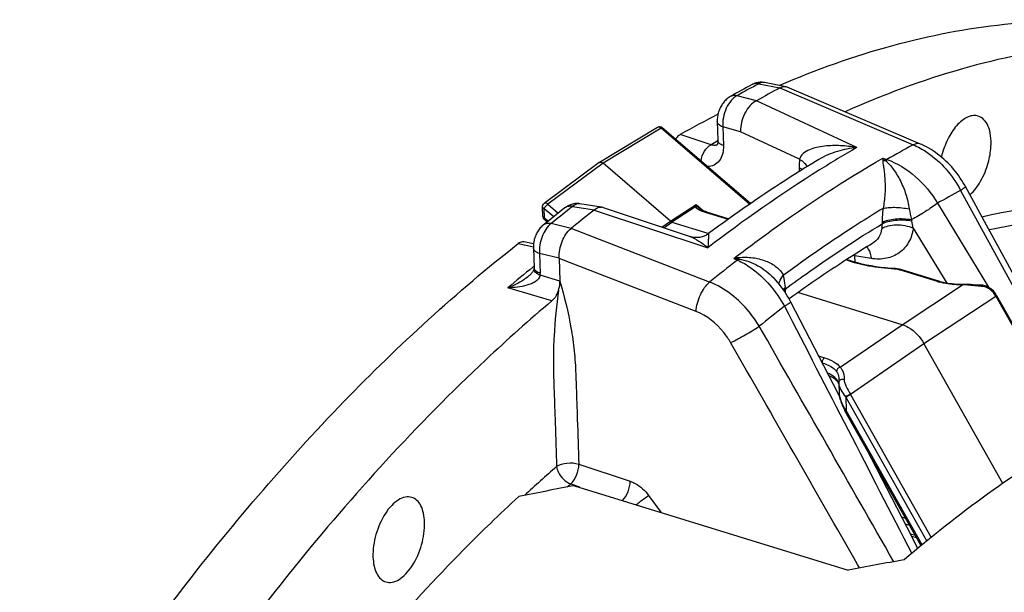
# Model space of a CAD drawing. Units: millimetres. Extents: x 0 to 594, y 0 to 420.
# Drawn here: x 290 to 305, y 99 to 108 of the extents above; entities that cross this region are included whole.
import ezdxf

# ---------------------------------------------------------------- set-up
doc = ezdxf.new("R2010")
doc.units = ezdxf.units.MM
doc.header["$LTSCALE"] = 32.67
doc.layers.get('0').update_dxf_attribs({"linetype": 'CONTINUOUS'})
doc.layers.add('AXES', color=7, linetype='CONTINUOUS')

msp = doc.modelspace()

# ---------------------------------------------------------------- linework, layer by layer
at = {"color": 7, "linetype": 'CONTINUOUS'}
for p, q in [((299.876112, 106.30199), (298.972896, 105.754424)), ((301.323102, 105.115323), (299.949247, 106.295946)), ((298.9704, 105.752745), (298.112523, 105.115235)), ((298.970442, 105.752776), (298.972898, 105.754425)), ((300.077721, 104.84174), (299.028257, 105.743597)), ((298.092323, 104.915893), (298.087337, 105.062952)), ((300.524872, 105.039), (300.524996, 105.038894)), ((300.639377, 104.986732), (300.987832, 104.87938)), ((298.159735, 104.831351), (298.114052, 104.870608)), ((300.101344, 104.828279), (300.675033, 104.651538)), ((303.579449, 104.10419), (303.565489, 104.105098)), ((303.636668, 104.095669), (303.622625, 104.098534)), ((304.252426, 103.9071), (303.662649, 104.088798)), ((304.642849, 103.858321), (304.607054, 103.858127)), ((303.683794, 103.232003), (302.061496, 103.731798)), ((305.153942, 103.688877), (305.148737, 103.697643)), ((305.158092, 103.681604), (305.153941, 103.688879)), ((306.389629, 101.499008), (305.158092, 103.681604)), ((305.250959, 100.763745), (304.022445, 102.940984)), ((302.699631, 102.384259), (302.69964, 102.383979)), ((302.669791, 102.358983), (302.674839, 102.353128)), ((302.674916, 102.353035), (302.674839, 102.353128)), ((302.687563, 102.33178), (302.692636, 102.31866)), ((302.692636, 102.31866), (302.697091, 102.303104)), ((302.696833, 102.317382), (302.696846, 102.317017)), ((302.696856, 102.316706), (302.701885, 102.168351)), ((302.697974, 102.343235), (302.697796, 102.341593)), ((302.711796, 102.100746), (302.713996, 102.09128)), ((302.713987, 102.0913), (302.715751, 102.084092)), ((303.978627, 99.794045), (302.793907, 101.893671)), ((303.225266, 101.129193), (303.215433, 101.132222)), ((298.584497, 100.728177), (302.844031, 99.415909)), ((303.827504, 99.94513), (303.907237, 99.920566))]:
    msp.add_line(p, q, dxfattribs=at)
at = {"color": 9, "linetype": 'CONTINUOUS'}
for p, q in [((299.930897, 106.290815), (299.028257, 105.743597)), ((301.309652, 105.105981), (299.930897, 106.290815)), ((299.028257, 105.743597), (298.170913, 105.106483)), ((298.118299, 104.893457), (298.113314, 105.040517)), ((298.113314, 105.040517), (298.261728, 104.912976)), ((298.170913, 105.106483), (298.331608, 104.96839)), ((300.077721, 104.84174), (300.476431, 105.101528)), ((300.46668, 105.066322), (300.101344, 104.828279)), ((300.476431, 105.101528), (300.589614, 105.004264)), ((300.619737, 104.982733), (300.978023, 104.872353)), ((298.175659, 104.844164), (298.118299, 104.893457)), ((299.944148, 104.749033), (300.077721, 104.84174)), ((299.973216, 104.73935), (300.101344, 104.828279)), ((304.232786, 103.903102), (303.643009, 104.084799)), ((303.683794, 103.232003), (304.625106, 103.851457)), ((304.022445, 102.940984), (305.140895, 103.677005)), ((306.374848, 101.490202), (305.144752, 103.670244)), ((305.153926, 103.688206), (305.153942, 103.688877)), ((302.72013, 102.569557), (303.683794, 103.232003)), ((302.877442, 102.153878), (304.022445, 102.940984)), ((302.382512, 102.746587), (302.472802, 102.71877)), ((302.437678, 102.639696), (302.438803, 102.63935)), ((302.438803, 102.63935), (302.438869, 102.637387)), ((302.804929, 102.104025), (302.811851, 101.899832)), ((302.804929, 102.104025), (304.066978, 99.867354)), ((302.881236, 102.147075), (304.135795, 99.923679)), ((303.993217, 99.806151), (302.811851, 101.899832)), ((303.740241, 100.216527), (303.677662, 100.235806)), ((303.801637, 100.107717), (303.73276, 100.128937)), ((303.809366, 99.980323), (303.887018, 99.9564))]:
    msp.add_line(p, q, dxfattribs=at)
at = {"color": 7, "linetype": 'CONTINUOUS'}
for points in [[(300.599455, 105.000399), (300.59197, 105.003308), (300.584831, 105.006205), (300.578019, 105.009093), (300.571532, 105.011967), (300.565377, 105.014819), (300.559553, 105.017645), (300.554058, 105.020441), (300.548903, 105.023198), (300.544116, 105.025895), (300.539691, 105.02853), (300.535652, 105.031082), (300.532065, 105.033496), (300.528915, 105.035769), (300.526246, 105.03785), (300.524879, 105.038994)], [(300.639372, 104.986733), (300.632958, 104.988742), (300.624024, 104.991652), (300.615471, 104.994567), (300.607288, 104.997483), (300.599455, 105.000399)], [(303.565492, 104.105099), (303.504129, 104.108762), (303.425876, 104.115211), (303.348792, 104.123584), (303.273135, 104.133846), (303.199132, 104.145956), (303.127011, 104.159865), (303.056982, 104.175522), (302.989261, 104.192865), (302.924083, 104.211817), (302.861649, 104.232304), (302.822291, 104.246814)], [(303.622625, 104.098534), (303.608369, 104.100904), (303.593958, 104.102786), (303.579449, 104.10419)], [(303.662672, 104.088789), (303.650447, 104.092296), (303.636668, 104.095669)], [(304.607054, 103.858127), (304.570416, 103.858634), (304.534075, 103.860062), (304.498162, 103.862398), (304.462791, 103.865626), (304.428068, 103.869728), (304.394106, 103.874682), (304.361012, 103.880463), (304.328885, 103.887044), (304.29783, 103.894394), (304.267959, 103.902472), (304.252432, 103.907099)], [(304.786133, 103.853595), (304.74967, 103.855474), (304.713534, 103.856981), (304.677871, 103.857972), (304.642849, 103.858321)], [(304.895908, 103.847504), (304.859417, 103.849407), (304.786133, 103.853595)], [(304.956428, 103.841711), (304.937715, 103.844834), (304.919346, 103.846472), (304.895908, 103.847504)], [(305.148737, 103.697643), (305.134367, 103.719472), (305.118974, 103.739638), (305.102765, 103.757976), (305.085881, 103.774472), (305.068293, 103.789251), (305.050169, 103.802264), (305.031749, 103.813479), (305.013006, 103.823016), (304.994099, 103.830869), (304.975249, 103.837066), (304.956428, 103.841711)], [(302.537843, 102.445614), (302.552393, 102.439242), (302.574275, 102.428533), (302.59451, 102.41746), (302.613061, 102.406084), (302.629878, 102.394484), (302.644962, 102.382709)], [(302.644962, 102.382709), (302.658277, 102.37084), (302.669791, 102.358983)], [(302.699631, 102.384255), (302.699781, 102.374184), (302.699564, 102.364222), (302.69897, 102.353899), (302.697974, 102.343235)], [(302.674913, 102.353032), (302.676806, 102.350614), (302.682182, 102.3424), (302.687563, 102.33178)], [(302.697796, 102.341593), (302.697202, 102.33538), (302.696743, 102.323464), (302.696854, 102.316883)], [(302.701878, 102.168571), (302.701959, 102.166501), (302.702861, 102.153554), (302.704378, 102.140514), (302.706423, 102.127371), (302.708921, 102.114112), (302.711796, 102.100746)], [(302.715751, 102.084092), (302.722286, 102.060211), (302.730037, 102.035682), (302.739007, 102.010544), (302.74922, 101.984861), (302.760675, 101.958736), (302.773382, 101.93224), (302.787384, 101.905434), (302.793905, 101.89367)]]:
    msp.add_lwpolyline(points, dxfattribs=at)
for centre, radius, start, end in [((299.90851, 106.248548), 0.062496, 49.3462344, 121.2216223), ((298.989538, 105.726906), 0.032156, 109.8848309, 121.1599019), ((307.06407, 95.018687), 9.898106, 97.9876766, 101.7823507), ((310.943767, 35.0111), 66.869169, 100.65108283, 101.40790106), ((315.04512, 34.539841), 66.013413, 99.88500148, 100.6510712)]:
    msp.add_arc(centre, radius, start, end, dxfattribs=at)
at = {"color": 9, "linetype": 'CONTINUOUS'}
for centre, radius, start, end in [((303.542079, 103.711821), 0.387056, 82.879149, 87.176797), ((304.517465, 104.828001), 0.967719, 252.8919193, 254.6682208), ((304.602473, 102.440508), 1.41113, 88.3939083, 89.081004), ((304.429393, 103.266602), 0.82138, 29.4339061, 29.9768703), ((302.491514, 102.265879), 0.209575, 17.4945785, 20.2331232), ((302.467409, 102.258309), 0.23484, 14.4737272, 17.4881249), ((302.44126, 102.25151), 0.261858, 12.0766075, 14.4841178), ((303.16365, 102.221335), 0.465685, 195.7107138, 196.1248453), ((303.185761, 102.227843), 0.488734, 196.1379083, 198.1711094), ((303.419351, 102.536665), 0.75146, 214.4838258, 215.1509423), ((303.573244, 102.537541), 0.794568, 208.8721775, 209.4338909), ((303.4443, 102.34523), 0.773544, 214.7901968, 215.1549129)]:
    msp.add_arc(centre, radius, start, end, dxfattribs=at)
for points, knots in [([(299.930897, 106.290815), (299.922912, 106.297958), (299.905362, 106.308765), (299.883721, 106.306602), (299.876117, 106.30199)], [0, 0, 0, 0, 0.546419251, 1, 1, 1, 1]), ([(299.930897, 106.290815), (299.932878, 106.292122), (299.938004, 106.295173), (299.946108, 106.298616), (299.949227, 106.295963)], [0, 0, 0, 0, 0.366911314, 1, 1, 1, 1]), ([(298.170913, 105.106483), (298.162083, 105.113763), (298.143031, 105.124496), (298.120039, 105.120807), (298.112543, 105.115246)], [0, 0, 0, 0, 0.550767986, 1, 1, 1, 1]), ([(298.087337, 105.062952), (298.087416, 105.06065), (298.091283, 105.048833), (298.104144, 105.043341), (298.113314, 105.040517)], [0, 0, 0, 0, 0.193587543, 1, 1, 1, 1]), ([(298.170913, 105.106483), (298.158941, 105.098273), (298.138023, 105.077257), (298.120155, 105.053678), (298.113314, 105.040517)], [0, 0, 0, 0, 0.494603738, 1, 1, 1, 1]), ([(300.476431, 105.101528), (300.47543, 105.098273), (300.471928, 105.08661), (300.468657, 105.074869), (300.46668, 105.066322)], [0, 0, 0, 0, 0.279662346, 1, 1, 1, 1]), ([(300.46668, 105.066322), (300.472739, 105.054758), (300.496367, 105.035442), (300.521585, 105.021616), (300.536048, 105.014701)], [0, 0, 0, 0, 0.448833793, 1, 1, 1, 1]), ([(300.476431, 105.101528), (300.478543, 105.097616), (300.486895, 105.082854), (300.496431, 105.068704), (300.504442, 105.059083)], [0, 0, 0, 0, 0.262085684, 1, 1, 1, 1]), ([(300.536048, 105.014701), (300.542459, 105.011635), (300.569734, 104.999419), (300.597975, 104.989438), (300.619737, 104.982733)], [0, 0, 0, 0, 0.23783139, 1, 1, 1, 1]), ([(300.639371, 104.986732), (300.634726, 104.988164), (300.627263, 104.987066), (300.62136, 104.983781), (300.619737, 104.982733)], [0, 0, 0, 0, 0.715666244, 1, 1, 1, 1]), ([(298.118299, 104.893457), (298.114625, 104.894589), (298.103985, 104.898453), (298.092591, 104.907988), (298.092323, 104.915893)], [0, 0, 0, 0, 0.327062471, 1, 1, 1, 1]), ([(298.114053, 104.87061), (298.11197, 104.872405), (298.112432, 104.88216), (298.115875, 104.888792), (298.118299, 104.893457)], [0, 0, 0, 0, 0.34340447, 1, 1, 1, 1]), ([(303.561143, 104.098407), (303.427388, 104.105077), (303.173011, 104.133445), (302.9246, 104.197609), (302.810751, 104.239418)], [0, 0, 0, 0, 0.524763434, 1, 1, 1, 1]), ([(303.561143, 104.098407), (303.561467, 104.099395), (303.562355, 104.101663), (303.563831, 104.105181), (303.565489, 104.105099)], [0, 0, 0, 0, 0.385041898, 1, 1, 1, 1]), ([(303.643009, 104.084799), (303.638905, 104.086063), (303.621525, 104.090936), (303.603704, 104.094179), (303.590059, 104.095892)], [0, 0, 0, 0, 0.237944874, 1, 1, 1, 1]), ([(303.643009, 104.084799), (303.644632, 104.085847), (303.650537, 104.089133), (303.658002, 104.09023), (303.662648, 104.088796)], [0, 0, 0, 0, 0.284341553, 1, 1, 1, 1]), ([(304.232786, 103.903102), (304.234409, 103.90415), (304.240314, 103.907435), (304.247779, 103.908532), (304.252425, 103.907099)], [0, 0, 0, 0, 0.284341548, 1, 1, 1, 1]), ([(304.625106, 103.851457), (304.593179, 103.851089), (304.470995, 103.853564), (304.34868, 103.870826), (304.261593, 103.894722)], [0, 0, 0, 0, 0.261209499, 1, 1, 1, 1]), ([(304.62511, 103.851456), (304.62516, 103.853134), (304.625801, 103.854619), (304.625039, 103.858201), (304.625625, 103.858223)], [0, 0, 0, 0, 0.741145516, 1, 1, 1, 1]), ([(304.936492, 103.826634), (304.913002, 103.828742), (304.815033, 103.838744), (304.716908, 103.848991), (304.642024, 103.851084)], [0, 0, 0, 0, 0.239442609, 1, 1, 1, 1]), ([(304.936492, 103.826634), (304.935368, 103.829493), (304.931497, 103.838004), (304.9232, 103.846361), (304.916656, 103.846599)], [0, 0, 0, 0, 0.319316246, 1, 1, 1, 1]), ([(305.140895, 103.677005), (305.118863, 103.715374), (305.063235, 103.78491), (304.978948, 103.822817), (304.936492, 103.826634)], [0, 0, 0, 0, 0.509312356, 1, 1, 1, 1]), ([(305.140894, 103.677004), (305.144039, 103.679225), (305.148346, 103.682725), (305.15326, 103.686428), (305.153926, 103.688206)], [0, 0, 0, 0, 0.669683684, 1, 1, 1, 1]), ([(305.144752, 103.670244), (305.148295, 103.672642), (305.151312, 103.675673), (305.158877, 103.680207), (305.158092, 103.681604)], [0, 0, 0, 0, 0.727440051, 1, 1, 1, 1]), ([(302.472802, 102.71877), (302.461389, 102.710781), (302.444805, 102.684358), (302.438298, 102.654905), (302.438826, 102.639343)], [0, 0, 0, 0, 0.472201844, 1, 1, 1, 1]), ([(302.472802, 102.71877), (302.524564, 102.70282), (302.615446, 102.66612), (302.694135, 102.604077), (302.72013, 102.569557)], [0, 0, 0, 0, 0.55623287, 1, 1, 1, 1]), ([(302.438803, 102.63935), (302.485872, 102.624848), (302.56853, 102.591447), (302.640056, 102.53495), (302.663677, 102.503519)], [0, 0, 0, 0, 0.556085382, 1, 1, 1, 1]), ([(302.720131, 102.569555), (302.704678, 102.566423), (302.676156, 102.549663), (302.663224, 102.518424), (302.663676, 102.503519)], [0, 0, 0, 0, 0.513936424, 1, 1, 1, 1]), ([(302.72013, 102.569557), (302.730797, 102.557801), (302.770008, 102.500747), (302.78226, 102.428658), (302.780714, 102.375965)], [0, 0, 0, 0, 0.231433797, 1, 1, 1, 1]), ([(302.664441, 102.381288), (302.656281, 102.391146), (302.614774, 102.433189), (302.562042, 102.462488), (302.519805, 102.480821)], [0, 0, 0, 0, 0.217488149, 1, 1, 1, 1]), ([(302.663677, 102.503519), (302.669463, 102.495817), (302.690865, 102.45947), (302.698537, 102.41651), (302.699631, 102.384255)], [0, 0, 0, 0, 0.229871946, 1, 1, 1, 1]), ([(302.780714, 102.375965), (302.763346, 102.381407), (302.728213, 102.383179), (302.699505, 102.356008), (302.697814, 102.341694)], [0, 0, 0, 0, 0.558061886, 1, 1, 1, 1]), ([(302.780714, 102.375965), (302.780216, 102.358777), (302.78867, 102.321497), (302.82278, 102.2476), (302.856055, 102.192474), (302.877442, 102.153878)], [0, 0, 0, 0, 0.211152882, 0.458134074, 1, 1, 1, 1]), ([(302.696854, 102.316958), (302.698131, 102.282433), (302.731287, 102.20857), (302.77572, 102.146452), (302.799933, 102.111208)], [0, 0, 0, 0, 0.446891751, 1, 1, 1, 1]), ([(302.715362, 102.095237), (302.713552, 102.101672), (302.707144, 102.125697), (302.702508, 102.150407), (302.701878, 102.168603)], [0, 0, 0, 0, 0.268560256, 1, 1, 1, 1]), ([(302.713996, 102.091302), (302.713856, 102.091907), (302.714045, 102.09341), (302.714859, 102.094613), (302.715366, 102.095237)], [0, 0, 0, 0, 0.435882335, 1, 1, 1, 1]), ([(302.809029, 101.903867), (302.799702, 101.917292), (302.764719, 101.97126), (302.736354, 102.029835), (302.721401, 102.075429)], [0, 0, 0, 0, 0.254118226, 1, 1, 1, 1]), ([(302.877442, 102.153878), (302.871706, 102.150197), (302.846432, 102.134979), (302.820511, 102.120759), (302.799933, 102.111208)], [0, 0, 0, 0, 0.231021348, 1, 1, 1, 1]), ([(302.881236, 102.147075), (302.875646, 102.143335), (302.850854, 102.127876), (302.8253, 102.113554), (302.804929, 102.104025)], [0, 0, 0, 0, 0.230223312, 1, 1, 1, 1]), ([(302.793907, 101.893671), (302.794757, 101.892161), (302.80318, 101.896807), (302.807656, 101.89787), (302.811851, 101.899832)], [0, 0, 0, 0, 0.272366175, 1, 1, 1, 1])]:
    msp.add_open_spline(points, degree=3, knots=knots, dxfattribs=at)
at = {"color": 7, "linetype": 'CONTINUOUS'}
for points, knots in [([(298.9786, 105.757145), (298.982311, 105.758488), (299.000064, 105.761459), (299.01787, 105.752523), (299.028257, 105.743597)], [0, 0, 0, 0, 0.223694415, 1, 1, 1, 1]), ([(303.683794, 103.232003), (303.717469, 103.221629), (303.856069, 103.159661), (303.965631, 103.041672), (304.022445, 102.940984)], [0, 0, 0, 0, 0.233590977, 1, 1, 1, 1]), ([(307.294339, 101.997794), (306.989654, 101.843565), (305.724269, 101.146862), (304.552454, 100.286917), (303.712517, 99.573239)], [0, 0, 0, 0, 0.236543915, 1, 1, 1, 1]), ([(313.636544, 101.27417), (312.054223, 100.72996), (308.83938, 98.82586), (306.254212, 96.194792), (304.988819, 94.661042)], [0, 0, 0, 0, 0.456976184, 1, 1, 1, 1]), ([(297.717546, 100.559196), (297.56849, 100.42179), (296.964583, 99.851164), (296.388011, 99.251786), (295.966965, 98.785733)], [0, 0, 0, 0, 0.244011723, 1, 1, 1, 1])]:
    msp.add_open_spline(points, degree=3, knots=knots, dxfattribs=at)
for points in [[(298.087337, 105.062952), (298.086682, 105.082291), (298.097013, 105.103703), (298.112544, 105.115245)], [(298.092323, 104.915892), (298.09289, 104.89916), (298.101356, 104.881523), (298.114052, 104.870609)], [(300.101344, 104.828279), (300.092683, 104.830947), (300.084595, 104.835833), (300.077721, 104.84174)]]:
    msp.add_open_spline(points, degree=3, dxfattribs=at)
at = {"color": 9, "linetype": 'CONTINUOUS'}
for points in [[(300.504442, 105.059083), (300.493375, 105.065548), (300.479402, 105.067883), (300.46668, 105.06633)], [(300.504442, 105.059083), (300.510558, 105.051746), (300.517635, 105.045224), (300.524876, 105.038995)], [(302.674841, 102.353129), (302.668474, 102.360848), (302.664815, 102.371289), (302.66444, 102.381288)], [(302.672256, 102.370629), (302.669849, 102.374319), (302.667248, 102.377893), (302.664441, 102.381288)], [(302.679379, 102.358372), (302.677205, 102.362568), (302.674837, 102.366671), (302.672256, 102.370629)], [(302.688156, 102.338358), (302.685634, 102.345192), (302.68273, 102.351904), (302.679379, 102.358372)]]:
    msp.add_open_spline(points, degree=3, dxfattribs=at)
at = {"color": 3, "linetype": 'CONTINUOUS'}
msp.add_open_spline([(316.763617, 101.665641), (315.791221, 101.656944), (313.128144, 101.169303), (308.997111, 98.790328), (306.364748, 96.138658), (305.077822, 94.586227)], degree=3, knots=[0, 0, 0, 0, 0.207925162, 0.568836369, 1, 1, 1, 1], dxfattribs=at)
at = {"layer": 'AXES', "color": 7, "linetype": 'CONTINUOUS'}
for p, q in [((301.346743, 106.967506), (301.346683, 106.967474)), ((301.872812, 106.934381), (301.543106, 106.998492)), ((303.969465, 106.041967), (301.893937, 106.927899)), ((301.006828, 106.780099), (301.006749, 106.780055)), ((301.414938, 106.714588), (301.41852, 106.71646)), ((300.806015, 106.391763), (300.815831, 106.102215)), ((302.386681, 105.801536), (302.386576, 105.801473)), ((299.001054, 105.061849), (298.665948, 105.113552)), ((298.8916, 105.016041), (298.89475, 105.018699)), ((299.014449, 105.05861), (300.383432, 104.602683)), ((297.946533, 104.488246), (297.793843, 104.520012)), ((297.943895, 104.424698), (297.954304, 104.117649)), ((303.221257, 104.496757), (303.221171, 104.496704)), ((298.343343, 104.264798), (298.355376, 103.909855)), ((302.950864, 104.20403), (302.94747, 104.304152)), ((302.685232, 102.159982), (301.950455, 103.5836)), ((302.708937, 102.114038), (302.685232, 102.159982))]:
    msp.add_line(p, q, dxfattribs=at)
at = {"layer": 'AXES', "color": 9, "linetype": 'CONTINUOUS'}
for p, q in [((301.452606, 106.980812), (301.781693, 106.916877)), ((301.781693, 106.916877), (303.856258, 106.030872)), ((301.414938, 106.714588), (301.114841, 106.794589)), ((302.976028, 105.986598), (301.41852, 106.71646)), ((300.892798, 106.30784), (300.902614, 106.018292)), ((301.16859, 106.234518), (300.892798, 106.30784)), ((302.087109, 105.804902), (301.16859, 106.234518)), ((300.709378, 106.031642), (300.228637, 106.18893)), ((303.384162, 105.82349), (303.381874, 105.784816)), ((303.384163, 105.82349), (303.446092, 105.802198)), ((302.081206, 105.671201), (302.083117, 105.614832)), ((304.593519, 105.321545), (306.608381, 101.627272)), ((304.231625, 105.120602), (305.026496, 103.816161)), ((298.553627, 105.071093), (298.89475, 105.018699)), ((298.8916, 105.016041), (300.660201, 104.428228)), ((298.531342, 104.729646), (298.218584, 104.804569)), ((300.686904, 103.894549), (298.531577, 104.729836)), ((303.856774, 104.735573), (304.379205, 103.877285)), ((297.708499, 104.493075), (297.94369, 104.44426)), ((298.04081, 104.337196), (298.051219, 104.030146)), ((298.343343, 104.264798), (298.04081, 104.337196)), ((300.476978, 103.437217), (298.343359, 104.264303)), ((301.066044, 104.263579), (301.120574, 104.237307)), ((302.926959, 104.313798), (302.94747, 104.304152)), ((303.199916, 104.262693), (302.94747, 104.304152)), ((297.935572, 104.126476), (297.940185, 104.130203)), ((297.940185, 104.130203), (297.942628, 104.132176)), ((297.942628, 104.132176), (297.953514, 104.140961)), ((298.355376, 103.909855), (298.05134, 104.000683)), ((298.232875, 103.602617), (297.548333, 103.806933)), ((298.651742, 101.060631), (299.450351, 100.7962)), ((298.527395, 100.75594), (298.660957, 100.711702)), ((299.736078, 100.577812), (299.929382, 100.313848)), ((303.01979, 99.448705), (302.990596, 99.499744))]:
    msp.add_line(p, q, dxfattribs=at)
at = {"layer": 'AXES', "color": 7, "linetype": 'CONTINUOUS'}
for points in [[(301.543093, 106.998494), (301.531159, 107.000552), (301.516568, 107.002369), (301.50181, 107.003438), (301.486925, 107.003745), (301.471958, 107.003279), (301.456946, 107.002031), (301.441928, 106.999996), (301.426953, 106.99717), (301.412065, 106.993557), (301.397301, 106.98916), (301.382706, 106.983989), (301.36832, 106.978055), (301.354179, 106.971373), (301.346743, 106.967506)], [(301.006749, 106.780054), (301.000692, 106.776539), (300.986208, 106.767403), (300.972006, 106.757377), (300.958147, 106.746485), (300.944722, 106.734788), (300.931725, 106.722274), (300.919187, 106.708964), (300.907208, 106.694966), (300.895777, 106.680275), (300.884896, 106.664895), (300.874654, 106.648959), (300.865033, 106.632457), (300.856032, 106.615384), (300.847734, 106.597912), (300.840124, 106.580025), (300.833203, 106.561718), (300.827049, 106.543207), (300.82165, 106.524487), (300.817005, 106.505542), (300.813163, 106.48658), (300.810115, 106.467596), (300.807862, 106.448572), (300.806427, 106.429705), (300.805805, 106.411046), (300.806016, 106.391756)], [(300.815832, 106.1022), (300.815946, 106.097721), (300.815946, 106.088881), (300.815649, 106.080505), (300.815078, 106.072634), (300.814267, 106.065327), (300.813249, 106.058612), (300.812063, 106.052513), (300.810764, 106.047089), (300.809402, 106.042354), (300.80803, 106.038313), (300.806718, 106.03499), (300.805532, 106.032384), (300.804529, 106.030457), (300.803766, 106.029168), (300.80331, 106.028488)], [(304.66917, 105.380925), (304.656994, 105.402855), (304.635022, 105.440546), (304.612056, 105.477633), (304.588116, 105.514086), (304.563231, 105.549863), (304.537436, 105.58491), (304.510756, 105.619194), (304.483214, 105.652683), (304.454851, 105.685323), (304.425691, 105.717082), (304.39576, 105.747929), (304.365103, 105.777813), (304.333744, 105.806702), (304.301709, 105.834569), (304.26904, 105.861369), (304.235764, 105.887072), (304.201907, 105.911651), (304.167507, 105.935068), (304.13259, 105.957295), (304.097181, 105.978305), (304.061318, 105.998064), (304.025031, 106.016541), (303.98835, 106.033709), (303.969461, 106.041969)], [(306.690262, 101.672888), (306.547165, 101.93548), (306.253576, 102.474196), (305.951582, 103.028299), (305.641183, 103.597789), (305.322377, 104.182666), (304.995165, 104.78293), (304.66917, 105.380925)], [(298.665948, 105.113552), (298.65218, 105.115257), (298.638228, 105.116299), (298.624125, 105.11666), (298.609907, 105.116325), (298.595611, 105.115282), (298.581271, 105.11352), (298.566924, 105.111032), (298.55261, 105.107812), (298.538366, 105.10386), (298.52422, 105.099174), (298.510217, 105.093759), (298.496405, 105.087627), (298.482811, 105.080787), (298.469467, 105.073251), (298.456409, 105.065038), (298.44366, 105.056163), (298.434985, 105.049608)], [(298.099076, 104.782395), (298.089978, 104.774766), (298.076971, 104.762907), (298.064412, 104.75029), (298.052341, 104.736953), (298.040841, 104.722999), (298.029897, 104.70843), (298.019503, 104.693247), (298.009728, 104.677564), (298.000554, 104.661374), (297.991976, 104.644669), (297.984059, 104.627587), (297.976787, 104.610103), (297.970165, 104.592221), (297.964263, 104.574128), (297.959073, 104.555821), (297.954597, 104.537283), (297.950879, 104.518692), (297.947918, 104.500037), (297.945718, 104.481305), (297.944306, 104.462662), (297.943686, 104.444151), (297.943895, 104.424684)], [(300.670693, 104.648343), (300.664099, 104.643575), (300.652829, 104.636034), (300.64073, 104.628715), (300.627808, 104.621704), (300.614123, 104.615109), (300.599674, 104.609002), (300.584494, 104.603469), (300.568722, 104.59862), (300.552368, 104.594513), (300.5355, 104.591217), (300.518356, 104.588814), (300.500983, 104.587331), (300.483453, 104.586793), (300.466056, 104.58721), (300.448848, 104.58856), (300.431899, 104.59082), (300.415515, 104.593908), (300.399826, 104.597732), (300.383432, 104.602683)], [(297.954369, 104.103288), (297.954358, 104.102913), (297.954228, 104.101053), (297.953938, 104.098775), (297.953433, 104.096035), (297.952648, 104.092774), (297.951528, 104.088987), (297.950028, 104.084713), (297.948113, 104.07999), (297.945758, 104.074861), (297.942948, 104.069374), (297.93968, 104.063588), (297.935958, 104.057553), (297.931782, 104.05131), (297.927159, 104.04489), (297.922097, 104.038332), (297.916607, 104.031666), (297.910691, 104.02491), (297.904367, 104.018095), (297.897642, 104.011241), (297.890502, 104.004342), (297.882952, 103.997417), (297.875006, 103.990486), (297.869872, 103.986183)], [(297.954304, 104.117649), (297.954419, 104.113001), (297.954446, 104.10859), (297.954394, 104.104311), (297.954368, 104.103239)], [(301.950454, 103.5836), (301.93884, 103.605697), (301.918153, 103.643232), (301.896499, 103.680292), (301.873888, 103.716849), (301.850343, 103.752854), (301.825904, 103.788235), (301.800588, 103.822957), (301.774413, 103.856987), (301.747425, 103.890253), (301.719642, 103.922721), (301.691087, 103.954359), (301.684926, 103.960966)], [(303.927319, 99.751472), (303.759035, 100.077974), (303.128972, 101.299851)]]:
    msp.add_lwpolyline(points, dxfattribs=at)
for centre, radius, start, end in [((309.81302, 91.209597), 17.888252, 118.2480916, 119.4911494), ((310.204539, 91.224675), 17.809816, 118.2248391, 119.5593285), ((301.852732, 106.831283), 0.105035, 66.9025778, 78.9786863), ((308.594133, 91.35548), 17.029761, 117.1731043, 119.421329), ((305.548743, 105.547806), 1.288416, 164.5588121, 166.8567117), ((313.438528, 85.844122), 24.371232, 127.997461, 129.0063948), ((313.787175, 85.909058), 24.227153, 127.9395529, 129.0272632), ((298.98851, 104.980645), 0.082167, 71.5973576, 81.2185593), ((302.475111, 104.288291), 0.472626, 1.9231753, 4.5692618)]:
    msp.add_arc(centre, radius, start, end, dxfattribs=at)
at = {"layer": 'AXES', "color": 9, "linetype": 'CONTINUOUS'}
for centre, radius, start, end in [((309.866908, 91.31982), 17.778278, 118.2481457, 119.4912035), ((309.328064, 90.824026), 17.480084, 119.1410233, 119.5417388), ((300.76514, 106.109951), 0.088743, 288.0705611, 296.3659368), ((312.313429, 90.379222), 17.790387, 118.3840088, 119.8964616), ((303.382977, 106.20268), 0.417868, 269.8486946, 276.0859941), ((302.616465, 104.868426), 1.22536, 48.5706226, 51.206987), ((312.888871, 89.955426), 17.462259, 118.3622564, 119.7204704), ((313.5212, 85.911745), 24.312731, 127.997491, 129.0064249), ((306.500335, 104.75995), 3.130419, 178.8218288, 179.2515187), ((308.075064, 105.928011), 4.378079, 194.035391, 194.3136069), ((302.348611, 104.465879), 1.53209, 10.1384163, 14.3508859), ((315.789282, 85.232219), 24.00759, 127.662058, 128.9813076), ((301.392337, 102.627856), 1.66795, 98.6748868, 101.2812331), ((300.774262, 102.169273), 2.114534, 79.912508, 82.0685232), ((313.356097, 85.044647), 24.533829, 128.9425853, 130.1150985), ((298.008364, 104.11948), 0.05409, 181.9398044, 187.2535459), ((297.562589, 104.013412), 0.488917, 358.5080835, 1.9614723), ((299.299461, 103.571877), 2.573292, 4.7981364, 5.2878058), ((316.210101, 85.009203), 23.426047, 127.8011036, 129.0250961), ((313.973685, 82.886319), 23.967257, 130.8204254, 132.4288469), ((313.584283, 83.317824), 23.039049, 130.808868, 130.9944206)]:
    msp.add_arc(centre, radius, start, end, dxfattribs=at)
at = {"layer": 'AXES', "color": 7, "linetype": 'CONTINUOUS'}
for points, knots in [([(301.769074, 106.954601), (302.344151, 107.201836), (303.492701, 107.611169), (305.242655, 107.950658), (306.943876, 107.988988), (308.04153, 107.809737), (308.567568, 107.671077)], [0, 0, 0, 0, 0.269914834, 0.523749485, 0.765427676, 1, 1, 1, 1]), ([(309.799454, 107.346359), (309.258102, 107.489057), (308.126769, 107.670726), (306.372926, 107.61817), (304.568957, 107.247433), (303.386971, 106.808026), (302.795306, 106.543616)], [0, 0, 0, 0, 0.233899196, 0.475225065, 0.729245141, 1, 1, 1, 1]), ([(301.781693, 106.916877), (301.789303, 106.920961), (301.817598, 106.934063), (301.850609, 106.938697), (301.872812, 106.934381)], [0, 0, 0, 0, 0.276337597, 1, 1, 1, 1]), ([(301.414938, 106.714588), (301.37802, 106.69676), (301.30746, 106.638271), (301.203537, 106.481957), (301.164781, 106.332458), (301.16859, 106.234518)], [0, 0, 0, 0, 0.219184105, 0.475997488, 1, 1, 1, 1]), ([(304.867149, 106.477565), (304.843352, 106.484896), (304.789946, 106.490161), (304.708092, 106.468454), (304.626119, 106.420506), (304.514482, 106.319773), (304.395362, 106.143174), (304.331274, 105.979343), (304.306833, 105.890845)], [0, 0, 0, 0, 0.0848141, 0.177752914, 0.284008785, 0.405331219, 0.687291029, 1, 1, 1, 1]), ([(305.022645, 105.750228), (305.034089, 105.791667), (305.052591, 105.874364), (305.069136, 106.015687), (305.066006, 106.165312), (305.0317, 106.311044), (304.967519, 106.42263), (304.900756, 106.467211), (304.867149, 106.477565)], [0, 0, 0, 0, 0.160367261, 0.31543596, 0.530022846, 0.715268385, 0.868819627, 1, 1, 1, 1]), ([(300.228637, 106.18893), (300.222053, 106.185218), (300.193805, 106.166209), (300.170988, 106.140031), (300.155879, 106.118403)], [0, 0, 0, 0, 0.222681118, 1, 1, 1, 1]), ([(302.386681, 105.801536), (302.24212, 105.714744), (301.655849, 105.352102), (301.088434, 104.959193), (300.670693, 104.648344)], [0, 0, 0, 0, 0.244609391, 1, 1, 1, 1]), ([(304.738625, 105.253495), (304.80601, 105.312974), (304.922613, 105.471201), (304.995313, 105.651264), (305.022645, 105.750228)], [0, 0, 0, 0, 0.466792659, 1, 1, 1, 1]), ([(304.924959, 104.912668), (305.72849, 105.092463), (306.95947, 105.218005), (308.560728, 105.030018), (309.321316, 104.823495), (309.689013, 104.693439)], [0, 0, 0, 0, 0.512092487, 0.757437237, 1, 1, 1, 1]), ([(298.89475, 105.018699), (298.903262, 105.026507), (298.93307, 105.050868), (298.974034, 105.066019), (299.001054, 105.061849)], [0, 0, 0, 0, 0.297008903, 1, 1, 1, 1]), ([(298.343343, 104.264798), (298.340323, 104.353876), (298.37403, 104.525636), (298.46779, 104.678134), (298.531342, 104.729646)], [0, 0, 0, 0, 0.521420053, 1, 1, 1, 1]), ([(297.793843, 104.520012), (297.787229, 104.521388), (297.75642, 104.523209), (297.727132, 104.507661), (297.708499, 104.493075)], [0, 0, 0, 0, 0.222099803, 1, 1, 1, 1]), ([(290.530782, 49.124754), (290.136289, 49.264288), (289.359332, 49.605283), (287.875903, 50.528417), (286.188536, 52.147126), (284.555619, 54.663907), (283.296288, 57.72283), (282.43169, 61.254155), (281.976837, 65.179345), (281.941013, 69.409377), (282.324689, 73.846871), (283.118976, 78.388618), (284.305372, 82.928417), (285.856099, 87.359854), (287.734808, 91.579094), (289.897403, 95.487418), (292.293855, 98.994152), (294.868095, 102.017483), (296.749741, 103.742542), (297.708499, 104.493075)], [0, 0, 0, 0, 0.01997424, 0.040331914, 0.083164273, 0.130273478, 0.182580784, 0.240339441, 0.303288227, 0.370788293, 0.441929239, 0.515611875, 0.590616754, 0.66566502, 0.739475897, 0.810824089, 0.878600278, 0.941878961, 1, 1, 1, 1]), ([(303.221171, 104.496704), (303.112368, 104.430545), (302.671265, 104.155903), (302.241579, 103.863013), (301.923743, 103.633134)], [0, 0, 0, 0, 0.245073486, 1, 1, 1, 1]), ([(298.33529, 103.771503), (298.342439, 103.794472), (298.355575, 103.839206), (298.360283, 103.887524), (298.355376, 103.909855)], [0, 0, 0, 0, 0.512708521, 1, 1, 1, 1]), ([(298.33529, 103.771503), (298.329901, 103.754189), (298.306614, 103.69237), (298.269656, 103.63366), (298.232875, 103.602617)], [0, 0, 0, 0, 0.273654899, 1, 1, 1, 1]), ([(298.232875, 103.602617), (297.882328, 103.306748), (296.443556, 102.022918), (295.139157, 100.592105), (294.215384, 99.450017)], [0, 0, 0, 0, 0.237968821, 1, 1, 1, 1]), ([(296.051991, 100.545655), (296.020272, 100.555426), (295.945388, 100.557398), (295.835774, 100.50888), (295.730213, 100.418895), (295.59647, 100.244595), (295.479885, 99.974417), (295.444233, 99.736005), (295.448215, 99.618539)], [0, 0, 0, 0, 0.081432073, 0.175532652, 0.288116716, 0.418556797, 0.711633817, 1, 1, 1, 1]), ([(296.250946, 100.158715), (296.249342, 100.206053), (296.239545, 100.294409), (296.200626, 100.412282), (296.139094, 100.501315), (296.081169, 100.536666), (296.051991, 100.545655)], [0, 0, 0, 0, 0.308517005, 0.575295868, 0.801142347, 1, 1, 1, 1]), ([(295.64717, 99.231599), (295.67889, 99.221828), (295.753773, 99.219856), (295.863388, 99.268374), (295.968948, 99.358359), (296.102692, 99.532659), (296.219277, 99.802837), (296.254929, 100.041248), (296.250946, 100.158715)], [0, 0, 0, 0, 0.081432073, 0.175532652, 0.288116716, 0.418556797, 0.711633817, 1, 1, 1, 1]), ([(295.448215, 99.618539), (295.44982, 99.5712), (295.459617, 99.482845), (295.498536, 99.364972), (295.560067, 99.275939), (295.617993, 99.240588), (295.64717, 99.231599)], [0, 0, 0, 0, 0.308517005, 0.575295868, 0.801142347, 1, 1, 1, 1]), ([(294.215384, 99.450017), (293.433755, 98.483667), (291.928956, 96.418454), (289.90848, 93.06766), (288.095747, 89.434896), (286.524763, 85.587999), (285.224705, 81.598417), (284.219821, 77.540495), (283.528789, 73.489789), (283.164413, 69.521592), (283.133421, 65.709385), (283.436499, 62.123293), (284.068589, 58.828627), (285.019719, 55.884611), (286.276, 53.343948), (287.821993, 51.253671), (289.636539, 49.659935), (291.024849, 48.950001), (291.731783, 48.699955)], [0, 0, 0, 0, 0.066243503, 0.135959229, 0.208323265, 0.282409623, 0.357229849, 0.43176969, 0.505024699, 0.576036214, 0.643929407, 0.707955504, 0.76754132, 0.822350509, 0.872361151, 0.917959967, 0.960034365, 1, 1, 1, 1])]:
    msp.add_open_spline(points, degree=3, knots=knots, dxfattribs=at)
at = {"layer": 'AXES', "color": 9, "linetype": 'CONTINUOUS'}
for points, knots in [([(301.452606, 106.980812), (301.443332, 106.982749), (301.407672, 106.987568), (301.370092, 106.980035), (301.346743, 106.967506)], [0, 0, 0, 0, 0.263372958, 1, 1, 1, 1]), ([(301.543096, 106.998494), (301.535916, 106.999889), (301.504725, 107.002749), (301.473406, 106.992386), (301.452606, 106.980812)], [0, 0, 0, 0, 0.235053104, 1, 1, 1, 1]), ([(301.114841, 106.794589), (301.079077, 106.776558), (301.011378, 106.716953), (300.914913, 106.55712), (300.884428, 106.405949), (300.892798, 106.30784)], [0, 0, 0, 0, 0.215498285, 0.470214059, 1, 1, 1, 1]), ([(301.114841, 106.794589), (301.105319, 106.796586), (301.068873, 106.801504), (301.030367, 106.79341), (301.006828, 106.780099)], [0, 0, 0, 0, 0.264575077, 1, 1, 1, 1]), ([(300.892798, 106.30784), (300.880373, 106.312487), (300.843598, 106.328405), (300.806967, 106.363747), (300.806016, 106.391756)], [0, 0, 0, 0, 0.321273066, 1, 1, 1, 1]), ([(300.902614, 106.018292), (300.89019, 106.022939), (300.853417, 106.038857), (300.816788, 106.074193), (300.815832, 106.1022)], [0, 0, 0, 0, 0.321266703, 1, 1, 1, 1]), ([(303.969461, 106.041968), (303.953019, 106.048987), (303.912494, 106.053709), (303.874983, 106.04033), (303.856269, 106.030867)], [0, 0, 0, 0, 0.46018358, 1, 1, 1, 1]), ([(300.553213, 105.776869), (300.560367, 105.831539), (300.594226, 105.930304), (300.666775, 106.011451), (300.709379, 106.031642)], [0, 0, 0, 0, 0.539058935, 1, 1, 1, 1]), ([(300.902614, 106.018292), (300.904106, 105.974286), (300.89669, 105.89062), (300.846675, 105.780562), (300.759354, 105.707506), (300.686733, 105.692916), (300.650904, 105.692922)], [0, 0, 0, 0, 0.286500433, 0.537680391, 0.766872027, 1, 1, 1, 1]), ([(302.976028, 105.986598), (302.780601, 105.874161), (301.982384, 105.395027), (301.218792, 104.858979), (300.660201, 104.428228)], [0, 0, 0, 0, 0.242212522, 1, 1, 1, 1]), ([(300.792667, 106.025585), (300.786524, 106.023579), (300.758767, 106.0177), (300.729573, 106.023672), (300.709378, 106.031642)], [0, 0, 0, 0, 0.229374555, 1, 1, 1, 1]), ([(302.976028, 105.986598), (302.892335, 106.001964), (302.724439, 106.021948), (302.514758, 106.018725), (302.352032, 105.991096), (302.211054, 105.948873), (302.102777, 105.873661), (302.087109, 105.804901)], [0, 0, 0, 0, 0.266538887, 0.52776765, 0.655261126, 0.779096581, 1, 1, 1, 1]), ([(302.976028, 105.986598), (302.874585, 105.976264), (302.670397, 105.935668), (302.476784, 105.855629), (302.38668, 105.801537)], [0, 0, 0, 0, 0.492452705, 1, 1, 1, 1]), ([(303.856258, 106.030872), (303.930973, 105.999401), (304.234137, 105.831688), (304.4696, 105.554311), (304.593519, 105.321545)], [0, 0, 0, 0, 0.23515027, 1, 1, 1, 1]), ([(301.066044, 104.263579), (301.256373, 104.410394), (302.002798, 104.968089), (302.784827, 105.478808), (303.384163, 105.82349)], [0, 0, 0, 0, 0.257979518, 1, 1, 1, 1]), ([(302.087109, 105.804902), (302.085725, 105.794114), (302.08101, 105.749717), (302.080062, 105.704943), (302.081206, 105.671201)], [0, 0, 0, 0, 0.243658569, 1, 1, 1, 1]), ([(302.087108, 105.804898), (302.100578, 105.797071), (302.146347, 105.767157), (302.186646, 105.725319), (302.202816, 105.689459)], [0, 0, 0, 0, 0.283681514, 1, 1, 1, 1]), ([(303.381874, 105.784816), (303.380431, 105.763681), (303.388821, 105.717779), (303.399371, 105.644739), (303.409745, 105.561408), (303.419279, 105.433487), (303.418726, 105.258083), (303.400785, 105.114519), (303.38556, 105.041222)], [0, 0, 0, 0, 0.08502631, 0.184731395, 0.297349315, 0.421631323, 0.699525262, 1, 1, 1, 1]), ([(303.427281, 105.787166), (303.445984, 105.765697), (303.488808, 105.723247), (303.547952, 105.649549), (303.605035, 105.565019), (303.676004, 105.437046), (303.74712, 105.260479), (303.782282, 105.11036), (303.793972, 105.033777)], [0, 0, 0, 0, 0.100312978, 0.212130704, 0.332288008, 0.459278316, 0.727072779, 1, 1, 1, 1]), ([(303.446092, 105.802199), (303.607031, 105.743983), (303.913841, 105.554178), (304.14091, 105.276817), (304.231625, 105.120602)], [0, 0, 0, 0, 0.486499041, 1, 1, 1, 1]), ([(302.081206, 105.671201), (302.085971, 105.669419), (302.103972, 105.662314), (302.121469, 105.653871), (302.133818, 105.646725)], [0, 0, 0, 0, 0.262860589, 1, 1, 1, 1]), ([(304.66917, 105.380925), (304.670372, 105.378717), (304.662043, 105.370268), (304.649738, 105.359717), (304.624218, 105.341571), (304.6049, 105.32887), (304.593512, 105.321558)], [0, 0, 0, 0, 0.077701138, 0.271400697, 0.581803118, 1, 1, 1, 1]), ([(304.231618, 105.120614), (304.172207, 105.073413), (304.039401, 104.984871), (303.901878, 104.904293), (303.827687, 104.866234)], [0, 0, 0, 0, 0.476439548, 1, 1, 1, 1]), ([(298.553627, 105.071093), (298.532409, 105.075708), (298.490094, 105.078301), (298.450343, 105.061596), (298.434985, 105.049608)], [0, 0, 0, 0, 0.527079129, 1, 1, 1, 1]), ([(298.667507, 105.113316), (298.658361, 105.114727), (298.616485, 105.115212), (298.57774, 105.092187), (298.553627, 105.071093)], [0, 0, 0, 0, 0.224136816, 1, 1, 1, 1]), ([(303.385561, 105.041223), (303.255043, 104.962081), (302.725552, 104.632099), (302.21194, 104.276799), (301.833108, 103.996548)], [0, 0, 0, 0, 0.244665507, 1, 1, 1, 1]), ([(303.385561, 105.041223), (303.383297, 105.022883), (303.375484, 104.950804), (303.371688, 104.878319), (303.370579, 104.824316)], [0, 0, 0, 0, 0.254906484, 1, 1, 1, 1]), ([(303.385562, 105.04123), (303.411635, 105.048397), (303.472228, 105.057185), (303.60922, 105.060513), (303.719246, 105.048295), (303.793973, 105.033777)], [0, 0, 0, 0, 0.197419921, 0.444216915, 1, 1, 1, 1]), ([(303.370184, 104.800842), (303.398985, 104.817027), (303.468299, 104.84202), (303.623592, 104.867832), (303.750125, 104.862443), (303.832893, 104.845622)], [0, 0, 0, 0, 0.210127483, 0.462810045, 1, 1, 1, 1]), ([(303.370579, 104.824316), (303.399076, 104.83981), (303.467459, 104.863604), (303.62085, 104.888), (303.745683, 104.882434), (303.827687, 104.866234)], [0, 0, 0, 0, 0.209098576, 0.461161581, 1, 1, 1, 1]), ([(298.218584, 104.804569), (298.154463, 104.754253), (298.062596, 104.599316), (298.033434, 104.426295), (298.04081, 104.337196)], [0, 0, 0, 0, 0.476894927, 1, 1, 1, 1]), ([(298.218584, 104.804569), (298.1971, 104.809267), (298.15438, 104.81197), (298.114312, 104.794736), (298.099101, 104.782415)], [0, 0, 0, 0, 0.529072873, 1, 1, 1, 1]), ([(301.863736, 103.787121), (301.988066, 103.878918), (302.478847, 104.233339), (302.984938, 104.566692), (303.370184, 104.800843)], [0, 0, 0, 0, 0.255293918, 1, 1, 1, 1]), ([(303.856774, 104.735573), (303.846551, 104.658901), (303.801283, 104.511286), (303.648738, 104.33815), (303.434468, 104.248628), (303.277995, 104.249868), (303.199916, 104.262693)], [0, 0, 0, 0, 0.255665467, 0.4958193, 0.738469101, 1, 1, 1, 1]), ([(303.364726, 104.72847), (303.359048, 104.681192), (303.329604, 104.588981), (303.260292, 104.520511), (303.221258, 104.496757)], [0, 0, 0, 0, 0.510310566, 1, 1, 1, 1]), ([(303.370184, 104.800843), (303.370015, 104.794597), (303.369034, 104.770417), (303.366867, 104.746292), (303.364726, 104.72847)], [0, 0, 0, 0, 0.258216662, 1, 1, 1, 1]), ([(303.364726, 104.72847), (303.395015, 104.747958), (303.470266, 104.776213), (303.638396, 104.794585), (303.773813, 104.770362), (303.856775, 104.735578)], [0, 0, 0, 0, 0.213603793, 0.466476408, 1, 1, 1, 1]), ([(300.383431, 104.602683), (300.432005, 104.586491), (300.529723, 104.534045), (300.616258, 104.466594), (300.660201, 104.428228)], [0, 0, 0, 0, 0.467438743, 1, 1, 1, 1]), ([(300.670705, 104.648354), (300.671874, 104.649225), (300.670129, 104.637747), (300.671266, 104.630401), (300.669358, 104.607567), (300.668255, 104.582381), (300.666369, 104.550188), (300.663621, 104.498482), (300.661577, 104.457176), (300.660201, 104.428228)], [0, 0, 0, 0, 0.019849957, 0.079542948, 0.172190048, 0.292892787, 0.438184061, 0.605571375, 1, 1, 1, 1]), ([(298.04081, 104.337196), (298.027035, 104.341788), (297.986808, 104.357468), (297.944923, 104.394531), (297.943895, 104.424684)], [0, 0, 0, 0, 0.324897831, 1, 1, 1, 1]), ([(303.131969, 104.441915), (303.141212, 104.432021), (303.178964, 104.379007), (303.1942, 104.313351), (303.199916, 104.262693)], [0, 0, 0, 0, 0.209865253, 1, 1, 1, 1]), ([(301.120574, 104.237307), (301.193864, 104.203935), (301.492667, 104.02845), (301.725253, 103.751333), (301.851756, 103.519136)], [0, 0, 0, 0, 0.233455556, 1, 1, 1, 1]), ([(301.140764, 104.276725), (301.176596, 104.2823), (301.249399, 104.28452), (301.391139, 104.273686), (301.558034, 104.23244), (301.728088, 104.144054), (301.812728, 104.049048), (301.833109, 103.996549)], [0, 0, 0, 0, 0.138065092, 0.275556075, 0.541032852, 0.785588459, 1, 1, 1, 1]), ([(301.144627, 104.25112), (301.19623, 104.244903), (301.297608, 104.216419), (301.48737, 104.132291), (301.614304, 104.036273), (301.684927, 103.960965)], [0, 0, 0, 0, 0.250526247, 0.502364362, 1, 1, 1, 1]), ([(298.05134, 104.000668), (298.024916, 104.011429), (297.980257, 104.034494), (297.953825, 104.082666), (297.954368, 104.103239)], [0, 0, 0, 0, 0.580941261, 1, 1, 1, 1]), ([(298.051219, 104.030146), (298.038058, 104.034534), (297.99896, 104.049936), (297.958418, 104.083471), (297.954706, 104.11265)], [0, 0, 0, 0, 0.320494327, 1, 1, 1, 1]), ([(297.869861, 103.986173), (297.845638, 103.966178), (297.74586, 103.893808), (297.634075, 103.839079), (297.548267, 103.806878)], [0, 0, 0, 0, 0.255238915, 1, 1, 1, 1]), ([(298.051343, 104.000682), (298.04629, 103.958323), (297.989184, 103.905355), (297.909867, 103.867495), (297.818208, 103.836342), (297.697315, 103.813683), (297.598357, 103.807344), (297.548379, 103.80692)], [0, 0, 0, 0, 0.226075011, 0.349442241, 0.47598951, 0.735129301, 1, 1, 1, 1]), ([(298.355376, 103.909855), (298.427041, 103.670938), (298.514866, 103.309538), (298.574773, 102.88307), (298.59618, 102.644043), (298.607084, 102.408403), (298.615653, 102.115109), (298.632087, 101.646461), (298.643798, 101.294961), (298.651742, 101.060631)], [0, 0, 0, 0, 0.260292649, 0.386869219, 0.449130071, 0.510653889, 0.632992617, 0.755328309, 1, 1, 1, 1]), ([(300.476978, 103.437217), (300.481158, 103.525599), (300.518562, 103.657519), (300.602535, 103.806791), (300.657392, 103.870158), (300.686915, 103.894544)], [0, 0, 0, 0, 0.517084913, 0.776216112, 1, 1, 1, 1]), ([(301.45964, 103.208202), (301.413508, 103.286332), (301.214423, 103.571284), (300.92644, 103.80111), (300.686904, 103.894549)], [0, 0, 0, 0, 0.260839909, 1, 1, 1, 1]), ([(301.768668, 103.863929), (301.769527, 103.87529), (301.778563, 103.924503), (301.807103, 103.96842), (301.833108, 103.99655)], [0, 0, 0, 0, 0.229239177, 1, 1, 1, 1]), ([(301.833108, 103.996548), (301.83656, 103.981694), (301.849438, 103.919736), (301.857376, 103.856838), (301.861802, 103.809028)], [0, 0, 0, 0, 0.241048057, 1, 1, 1, 1]), ([(298.33529, 103.771503), (298.302467, 103.53338), (298.267305, 103.177983), (298.251805, 102.708366), (298.260304, 102.36716), (298.272564, 102.030524), (298.287453, 101.583096), (298.298934, 101.247539), (298.306518, 101.02383)], [0, 0, 0, 0, 0.262034422, 0.388756479, 0.511993295, 0.633990135, 0.755993266, 1, 1, 1, 1]), ([(301.014273, 102.953866), (300.98271, 103.009013), (300.845901, 103.210067), (300.644634, 103.372221), (300.476978, 103.437217)], [0, 0, 0, 0, 0.261104071, 1, 1, 1, 1]), ([(301.950454, 103.5836), (301.950845, 103.582842), (301.948547, 103.57995), (301.941284, 103.573768), (301.92214, 103.560809), (301.891368, 103.541995), (301.866154, 103.527363), (301.851748, 103.519149)], [0, 0, 0, 0, 0.021588003, 0.072361275, 0.266953624, 0.580287346, 1, 1, 1, 1]), ([(301.014273, 102.953866), (301.0914, 102.989996), (301.241859, 103.071737), (301.388658, 103.159853), (301.459632, 103.208215)], [0, 0, 0, 0, 0.497912606, 1, 1, 1, 1]), ([(298.306518, 101.02383), (298.351956, 101.057698), (298.471564, 101.091842), (298.593885, 101.082904), (298.651742, 101.060631)], [0, 0, 0, 0, 0.477562495, 1, 1, 1, 1]), ([(298.306518, 101.02383), (298.309956, 100.995425), (298.345697, 100.881309), (298.442125, 100.785132), (298.527395, 100.75594)], [0, 0, 0, 0, 0.240962677, 1, 1, 1, 1]), ([(298.527395, 100.75594), (298.567107, 100.792233), (298.626463, 100.891306), (298.652167, 101.002724), (298.651742, 101.060631)], [0, 0, 0, 0, 0.481605381, 1, 1, 1, 1]), ([(299.332658, 100.497659), (299.370713, 100.534241), (299.426261, 100.631883), (299.450533, 100.740211), (299.450351, 100.7962)], [0, 0, 0, 0, 0.485277328, 1, 1, 1, 1]), ([(299.450351, 100.7962), (299.477436, 100.787231), (299.588595, 100.738292), (299.681463, 100.652388), (299.736078, 100.577812)], [0, 0, 0, 0, 0.23586096, 1, 1, 1, 1]), ([(299.541202, 100.433424), (299.558635, 100.44602), (299.624001, 100.493596), (299.688971, 100.541728), (299.736078, 100.577812)], [0, 0, 0, 0, 0.266026032, 1, 1, 1, 1])]:
    msp.add_open_spline(points, degree=3, knots=knots, dxfattribs=at)
for points in [[(303.427281, 105.787166), (303.433314, 105.792461), (303.43958, 105.797509), (303.446097, 105.802196)], [(303.793972, 105.033777), (303.802569, 104.977462), (303.814785, 104.921721), (303.827688, 104.866234)], [(301.120579, 104.237305), (301.128376, 104.242272), (301.136397, 104.246909), (301.144627, 104.25112)], [(301.144626, 104.25112), (301.143137, 104.259621), (301.141883, 104.268164), (301.140764, 104.276721)], [(301.831332, 103.780314), (301.84061, 103.79074), (301.850922, 103.800288), (301.861802, 103.809028)], [(301.840652, 103.766783), (301.847916, 103.774022), (301.855668, 103.78079), (301.863736, 103.78712)], [(301.863736, 103.787121), (301.865591, 103.768606), (301.86598, 103.749854), (301.864509, 103.731304)], [(301.851755, 103.519135), (302.512641, 102.237392), (303.173083, 100.95542), (303.832882, 99.673117)], [(303.553599, 99.545334), (302.855841, 100.766421), (302.157829, 101.987362), (301.45964, 103.208202)], [(302.990596, 99.499744), (302.331972, 100.651204), (301.673182, 101.802569), (301.014273, 102.953866)]]:
    msp.add_open_spline(points, degree=3, dxfattribs=at)

doc.saveas('drawing.dxf')
